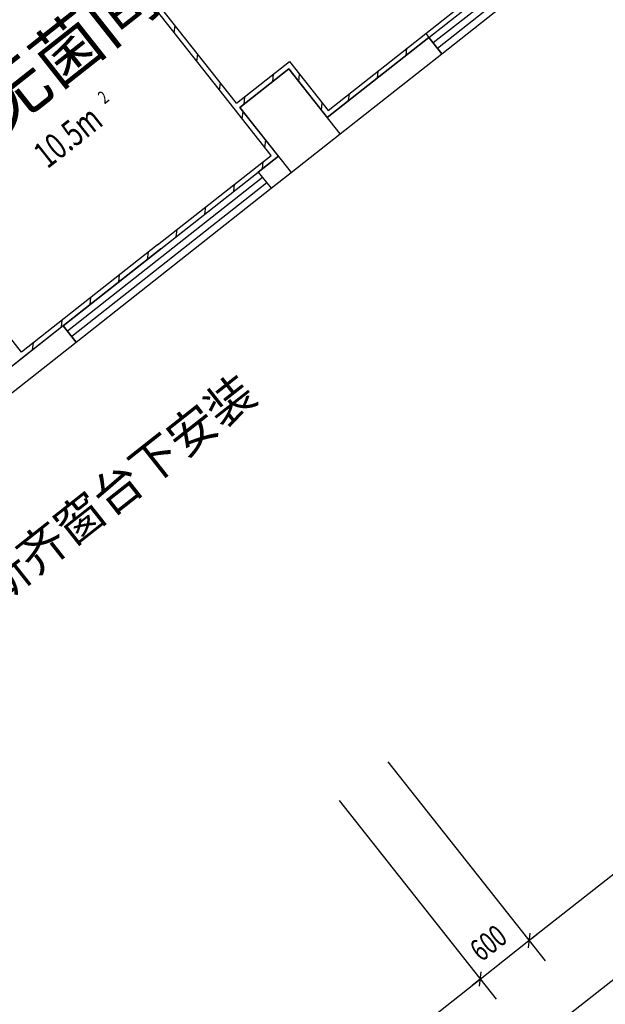
# Model space of a CAD drawing. Extents: x -371914 to 553368, y -191129 to 196452.
# Drawn here: x -336113 to -331582, y 82694 to 90319 of the extents above; entities that cross this region are included whole.
import ezdxf
from ezdxf.enums import TextEntityAlignment as Align

# ---------------------------------------------------------------- set-up
doc = ezdxf.new("R2010")
doc.units = 0
doc.header["$LTSCALE"] = 1000
doc.header["$MEASUREMENT"] = 0
for name, color, linetype in [('公用-说明', 7, 'Continuous'), ('封面', 7, 'Continuous'), ('封面、目录$0$封面', 7, 'Continuous'), ('淡显251', 251, 'Continuous')]:
    doc.layers.add(name, color=color, linetype=linetype)
doc.styles.add('-宋体', font='txt', dxfattribs={"width": 0.8})
doc.styles.add('_TCH_DIM_T3', font='SIMPLEX.shx', dxfattribs={"width": 0.705882, "bigfont": 'GBCBIG.shx'})
doc.styles.add('_TCH_SPACE', font='SIMPLEX', dxfattribs={"bigfont": 'GBCBIG'})
doc.styles.add('COMPLEX', font='COMPLEX')
doc.styles.add('DIM_FONT', font='SIMPLEX', dxfattribs={"width": 0.7, "bigfont": 'GBCBIG'})
doc.styles.get("Standard").update_dxf_attribs({"font": 'gbenor.shx', "bigfont": 'gbcbig.shx'})
doc.styles.add('封面、目录$0$-宋体', font='txt', dxfattribs={"width": 0.8})

# ---------------------------------------------------------------- blocks, each defined once
blk = doc.blocks.new('淡显251')
at = {"layer": '淡显251'}
for p, q in [((288322.3, 85541.7), (323205.8, 113066.2)), ((296594.7, 101153.9), (295181.6, 102944.8)), ((296575.7, 101113.4), (295150.2, 102920)), ((298057.3, 101694.7), (299189, 102587.6)), ((298082.1, 101663.2), (299213.7, 102556.1)), ((299246.8, 102514.2), (298115.2, 101621.3)), ((299279.8, 102472.2), (298148.2, 101579.4)), ((298181.3, 101537.5), (299312.9, 102430.3)), ((297296.3, 101043.2), (298082.2, 101663.2)), ((297302.9, 101099.4), (298057.4, 101694.7)), ((298057.4, 101694.7), (298082.2, 101663.2)), ((298082.1, 101663.2), (298181.3, 101537.5)), ((296594.7, 101153.9), (297004.7, 101477.4)), ((296998, 101421.1), (296619.4, 101122.4)), ((296619.5, 101122.5), (296998.1, 101421.2)), ((297395.4, 100917.4), (296998, 101421.1)), ((296998.1, 101421.2), (297296.3, 101043.2)), ((297004.7, 101477.4), (297302.9, 101099.4)), ((294929.7, 99226.9), (293218.4, 101395.8)), ((296861.5, 100751.1), (296575.7, 101113.4)), ((296619.4, 101122.4), (297016.9, 100618.7)), ((296917.8, 100744.5), (296619.5, 101122.5)), ((297016.9, 100618.7), (297395.4, 100917.4)), ((295982.8, 100057.7), (296861.5, 100751.1)), ((296007.6, 100026.3), (296917.8, 100744.5)), ((295253.1, 99431), (296761.9, 100621.5)), ((296795, 100579.6), (295286.2, 99389.1)), ((296761.9, 100621.5), (296861.1, 100495.8)), ((296828, 100537.7), (295319.2, 99347.2)), ((295352.3, 99305.3), (296861.1, 100495.8)), ((295982.8, 100057.7), (294929.7, 99226.9)), ((296007.6, 100026.3), (294938.8, 99183)), ((295253.1, 99431), (295352.3, 99305.3)), ((294938.8, 99183), (292517.1, 97272.2)), ((298856.8, 94669.9), (300931.4, 96306.8)), ((297765.5, 96053), (298980.8, 94512.7)), ((297765.5, 96053), (298980.8, 94512.7)), ((297388.3, 95755.3), (298603.6, 94215.1)), ((297388.3, 95755.3), (298603.6, 94215.1)), ((298856.8, 94669.9), (298919.6, 94719.5)), ((298479.6, 94372.3), (298856.8, 94669.9)), ((296405, 92735.3), (298479.6, 94372.3)), ((298479.6, 94372.3), (298416.7, 94322.7))]:
    blk.add_line(p, q, dxfattribs=at)
at = {"layer": '淡显251', "linetype": 'Continuous'}
for p, q in [((296112.2, 101700.8), (296118.8, 101757.1)), ((298082.1, 101663.2), (297296.2, 101043.1)), ((298181.3, 101537.5), (298082.1, 101663.2)), ((297905.6, 101523.9), (297912.2, 101580.2)), ((296287.5, 101478.6), (296294.2, 101534.8)), ((297395.4, 100917.4), (298181.3, 101537.5)), ((296874, 101323.3), (296880.6, 101379.5)), ((297075.5, 101323), (297082.2, 101379.2)), ((297683.3, 101348.5), (297689.9, 101404.8)), ((296462.9, 101256.3), (296469.5, 101312.5)), ((296651.7, 101147.9), (296658.4, 101204.1)), ((297461, 101173.2), (297467.7, 101229.4)), ((297250.9, 101100.7), (297257.5, 101156.9)), ((296638.3, 101034), (296644.9, 101090.3)), ((296813.7, 100811.8), (296820.3, 100868)), ((296917.7, 100744.4), (296761.9, 100621.5)), ((296917.8, 100744.5), (296762, 100621.6)), ((296794.2, 100647), (296800.9, 100703.3)), ((296761.9, 100621.5), (296861.1, 100495.8)), ((296861.1, 100495.8), (297016.9, 100618.7)), ((296572, 100471.7), (296578.6, 100527.9)), ((296349.7, 100296.3), (296356.3, 100352.5)), ((296127.4, 100120.9), (296134.1, 100177.1)), ((295905.2, 99945.5), (295911.8, 100001.8)), ((295682.9, 99770.1), (295689.5, 99826.4)), ((295460.6, 99594.8), (295467.3, 99651)), ((295238.4, 99419.4), (295245, 99475.6)), ((295253.1, 99431), (294310.1, 98686.9)), ((295253.2, 99431.1), (294310.2, 98687)), ((295352.3, 99305.3), (295253.1, 99431)), ((294409.3, 98561.2), (295352.3, 99305.3)), ((295016.1, 99244), (295022.7, 99300.2))]:
    blk.add_line(p, q, dxfattribs=at)
at = {"layer": '淡显251', "linetype": 'ByBlock'}
for p, q in [((298863.4, 94726.1), (298850.1, 94613.6)), ((298863.4, 94726.1), (298850.1, 94613.6)), ((298472.9, 94316), (298486.2, 94428.5)), ((298472.9, 94316), (298486.2, 94428.5))]:
    blk.add_line(p, q, dxfattribs=at)
at = {"layer": '淡显251'}
for s, height, p in [('无菌间', 386.2, (294782.7, 100927.8)), ('预留外窗，内墙隔断齐窗台下安装', 270.341, (292424.7, 95431.8))]:
    blk.add_text(s, height=height, rotation=38.2748, dxfattribs=at).set_placement(p)
at = {"layer": '淡显251', "width": 0.705882}
for s, height, style, p in [('2', 102.1, '_TCH_SPACE', (295573.3, 101144.6)), ('10.5m', 204.2, '_TCH_SPACE', (295130.4, 100642.1)), ('600', 170.17, '_TCH_DIM_T3', (298488, 94500.1))]:
    blk.add_text(s, height=height, rotation=38.2748, dxfattribs=dict(at, style=style)).set_placement(p)
at = {"layer": '淡显251', "style": 'COMPLEX', "width": 1.041667}
for p, p2 in [((323219.8, 121167.3), (323471.2, 121365.7)), ((324261.5, 119847.1), (324512.9, 120045.5))]:
    blk.add_attdef('A', text='', height=358.8, rotation=38.2748, dxfattribs=at).set_placement(p, p2, align=Align.FIT)
at = {"layer": '淡显251', "width": 0.8, "flags": 9}
for tag, p, rotation in [('YSIZE', (303765.8, 121314.4), 308.2748), ('XSIZE', (303765.8, 121314.4), 308.2748), ('YSIZE', (303420, 121041.6), 308.2748), ('XSIZE', (303420, 121041.6), 308.2748), ('XSIZE', (303074.2, 120768.8), 308.2748), ('YSIZE', (303074.2, 120768.8), 308.2748), ('XSIZE', (304216.5, 120743.1), 308.2748), ('YSIZE', (304216.5, 120743.1), 308.2748), ('YSIZE', (302728.5, 120495.9), 308.2748), ('XSIZE', (302728.5, 120495.9), 308.2748), ('YSIZE', (303870.8, 120470.3), 308.2748), ('XSIZE', (303870.8, 120470.3), 308.2748), ('YSIZE', (302382.7, 120223.1), 308.2748), ('XSIZE', (302382.7, 120223.1), 308.2748), ('YSIZE', (303525, 120197.5), 308.2748), ('XSIZE', (303525, 120197.5), 308.2748), ('XSIZE', (302036.9, 119950.3), 308.2748), ('YSIZE', (302036.9, 119950.3), 308.2748), ('XSIZE', (303179.2, 119924.6), 308.2748), ('YSIZE', (303179.2, 119924.6), 308.2748), ('YSIZE', (301691.2, 119677.5), 308.2748), ('XSIZE', (301691.2, 119677.5), 308.2748), ('YSIZE', (302833.5, 119651.8), 308.2748), ('XSIZE', (302833.5, 119651.8), 308.2748), ('YSIZE', (301345.4, 119404.6), 308.2748), ('XSIZE', (301345.4, 119404.6), 308.2748), ('YSIZE', (302487.7, 119379), 308.2748), ('XSIZE', (302487.7, 119379), 308.2748), ('XSIZE', (300999.6, 119131.8), 308.2748), ('YSIZE', (300999.6, 119131.8), 308.2748), ('XSIZE', (302141.9, 119106.2), 308.2748), ('YSIZE', (302141.9, 119106.2), 308.2748), ('YSIZE', (300653.9, 118859), 308.2748), ('XSIZE', (300653.9, 118859), 308.2748), ('YSIZE', (301796.2, 118833.4), 308.2748), ('XSIZE', (301796.2, 118833.4), 308.2748), ('YSIZE', (304327.4, 118796), 128.2748), ('XSIZE', (304327.4, 118796), 128.2748), ('YSIZE', (301450.4, 118560.5), 308.2748), ('XSIZE', (301450.4, 118560.5), 308.2748), ('YSIZE', (303981.6, 118523.1), 128.2748), ('XSIZE', (303981.6, 118523.1), 128.2748), ('XSIZE', (301104.6, 118287.7), 308.2748), ('YSIZE', (301104.6, 118287.7), 308.2748), ('YSIZE', (303635.9, 118250.3), 128.2748), ('XSIZE', (303635.9, 118250.3), 128.2748), ('YSIZE', (303290.1, 117977.5), 128.2748), ('XSIZE', (303290.1, 117977.5), 128.2748), ('XSIZE', (302944.3, 117704.7), 128.2748), ('YSIZE', (302944.3, 117704.7), 128.2748), ('YSIZE', (302598.6, 117431.8), 128.2748), ('XSIZE', (302598.6, 117431.8), 128.2748)]:
    blk.add_attdef(tag, p, '', height=0.4, rotation=rotation, dxfattribs=at)
at = {"layer": '淡显251', "style": 'DIM_FONT', "width": 0.8, "flags": 9}
for tag, p, rotation in [('XSIZE', (294598.4, 107532.9), 128.2748), ('YSIZE', (294598.5, 107532.6), 128.2748), ('XSIZE', (293136.7, 106379.6), 128.2748), ('YSIZE', (293136.9, 106379.3), 128.2748), ('XSIZE', (296260.2, 105428), 218.2748), ('YSIZE', (296260.5, 105428.2), 218.2748), ('XSIZE', (294798.6, 104274.7), 218.2748), ('YSIZE', (294798.8, 104274.9), 218.2748)]:
    blk.add_attdef(tag, p, '', height=0.4, rotation=rotation, dxfattribs=at)
blk = doc.blocks.new('新基石标准封面-A2')
at = {"layer": '淡显251'}
blk.add_blockref('淡显251', (-285322.3, -81587.7), dxfattribs=at)
at = {"layer": '公用-说明', "color": 6, "style": '-宋体', "width": 0.8}
blk.add_attdef('出图日期', text='', height=490.9, dxfattribs=at).set_placement((33781.1, 20039.6), align=Align.CENTER)
at = {"layer": '封面', "color": 6, "style": '-宋体', "width": 0.8}
blk.add_attdef('专业、阶段', text='', height=679.7, dxfattribs=at).set_placement((34099.6, 23717.5), align=Align.CENTER)
blk.add_attdef('工程编号', (34270, 22194.2), '', height=492.2, dxfattribs=at)
at = {"layer": '封面、目录$0$封面', "color": 6, "style": '封面、目录$0$-宋体', "width": 0.8}
blk.add_attdef('项目名称', text='', height=1510.5, dxfattribs=at).set_placement((34221.8, 25945), align=Align.CENTER)

msp = doc.modelspace()

# ---------------------------------------------------------------- block references
at = {"color": 4}
msp.add_blockref('新基石标准封面-A2', (-345706.7, 70105.2), dxfattribs=at)

doc.saveas('drawing.dxf')
